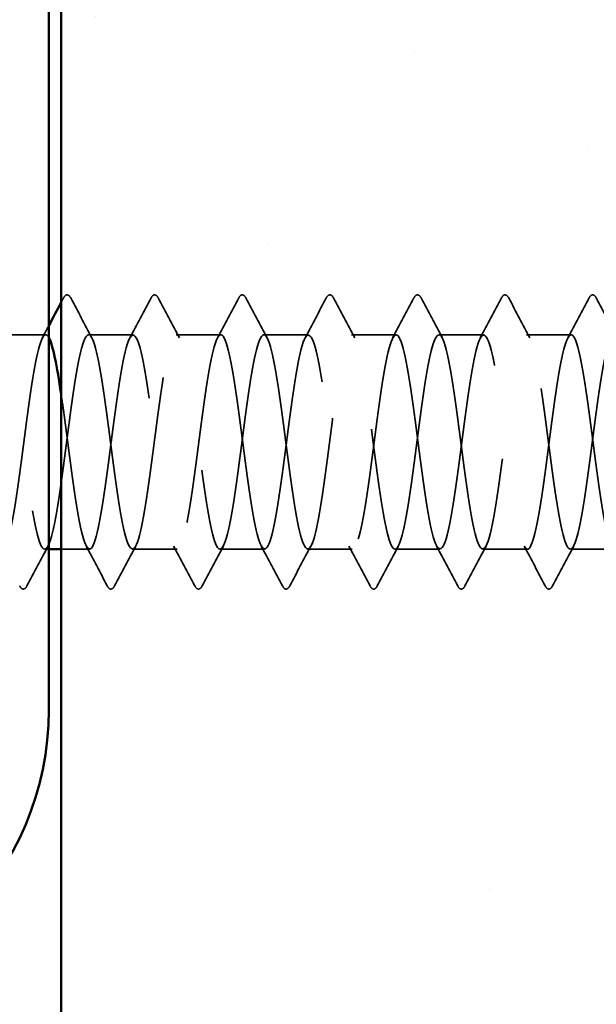
# Model space of a CAD drawing. Units: inches. Extents: x 0.6 to 33.4, y 0.4 to 21.4.
# Drawn here: x 5.5 to 5.8, y 4.9 to 5.4 of the extents above; entities that cross this region are included whole.
import ezdxf

# ---------------------------------------------------------------- set-up
doc = ezdxf.new("R2010")
doc.units = ezdxf.units.IN
doc.header["$LTSCALE"] = 2
doc.header["$MEASUREMENT"] = 0
doc.linetypes.add('DASHED', pattern=[0.2067, 0.1654, -0.0413])
for name, color, linetype, lineweight in [('Hatch (ANSI)', 7, 'Continuous', 18), ('Hidden (ANSI)', 7, 'DASHED', 35), ('Visible (ANSI)', 7, 'Continuous', 50)]:
    doc.layers.add(name, color=color, linetype=linetype, lineweight=lineweight)

msp = doc.modelspace()

# ---------------------------------------------------------------- hatches: boundary and pattern name
at = {"layer": 'Hatch (ANSI)', "true_color": 0x804000}
h = msp.add_hatch(dxfattribs=at)
h.set_pattern_fill('AR-SAND', color=36, scale=0.25, angle=45, style=0)
h.paths.add_polyline_path([(16.954187, 15.109276), (5.968676, 15.109276), (5.968676, 1.897521), (5.552009, 1.897521), (5.552009, 15.525943), (16.954187, 15.525943)])

# ---------------------------------------------------------------- linework, layer by layer
at = {"layer": 'Hidden (ANSI)', "ltscale": 0.023028}
for p, q in [((5.543628, 5.223494), (5.519342, 5.223494)), ((5.591247, 5.223494), (5.566961, 5.223494)), ((5.638866, 5.223494), (5.61458, 5.223494)), ((5.686485, 5.223494), (5.662199, 5.223494)), ((5.734104, 5.223494), (5.709818, 5.223494)), ((5.781723, 5.223494), (5.757437, 5.223494)), ((5.829342, 5.223494), (5.805057, 5.223494)), ((5.615057, 5.106827), (5.590771, 5.106827)), ((5.662676, 5.106827), (5.63839, 5.106827)), ((5.710295, 5.106827), (5.686009, 5.106827)), ((5.757914, 5.106827), (5.733628, 5.106827)), ((5.805533, 5.106827), (5.781247, 5.106827)), ((5.853152, 5.106827), (5.828866, 5.106827))]:
    msp.add_line(p, q, dxfattribs=at)
at = {"layer": 'Hidden (ANSI)', "ltscale": 0.001986}
msp.add_line((5.545342, 5.106827), (5.543152, 5.106827), dxfattribs=at)
at = {"layer": 'Hidden (ANSI)', "ltscale": 0.014593}
msp.add_line((5.567437, 5.106827), (5.552009, 5.106827), dxfattribs=at)
at = {"layer": 'Hidden (ANSI)', "ltscale": 0.002593}
msp.add_open_spline([(5.552009, 5.240999), (5.55245, 5.241832), (5.55289, 5.242665), (5.553331, 5.243499)], degree=3, dxfattribs=at)
at = {"layer": 'Hidden (ANSI)', "ltscale": 0.027706}
for points in [[(5.553331, 5.243499), (5.553822, 5.244429), (5.554383, 5.245122), (5.556126, 5.245198), (5.556745, 5.244472), (5.557258, 5.243499)], [(5.60095, 5.243499), (5.601441, 5.244429), (5.602002, 5.245122), (5.603745, 5.245198), (5.604364, 5.244472), (5.604878, 5.243499)], [(5.648569, 5.243499), (5.64906, 5.244429), (5.649621, 5.245122), (5.651365, 5.245198), (5.651983, 5.244472), (5.652497, 5.243499)], [(5.696188, 5.243499), (5.696679, 5.244429), (5.69724, 5.245122), (5.698984, 5.245198), (5.699602, 5.244472), (5.700116, 5.243499)], [(5.743807, 5.243499), (5.744298, 5.244429), (5.744859, 5.245122), (5.746603, 5.245198), (5.747221, 5.244472), (5.747735, 5.243499)], [(5.791426, 5.243499), (5.791917, 5.244429), (5.792478, 5.245122), (5.794222, 5.245198), (5.79484, 5.244472), (5.795354, 5.243499)], [(5.839045, 5.243499), (5.839536, 5.244429), (5.840097, 5.245122), (5.841841, 5.245198), (5.842459, 5.244472), (5.842973, 5.243499)], [(5.533449, 5.086822), (5.532958, 5.085892), (5.532397, 5.085198), (5.530653, 5.085123), (5.530035, 5.085849), (5.529521, 5.086822)], [(5.581068, 5.086822), (5.580577, 5.085892), (5.580016, 5.085198), (5.578272, 5.085123), (5.577654, 5.085849), (5.57714, 5.086822)], [(5.628687, 5.086822), (5.628196, 5.085892), (5.627635, 5.085198), (5.625891, 5.085123), (5.625273, 5.085849), (5.624759, 5.086822)], [(5.676306, 5.086822), (5.675815, 5.085892), (5.675254, 5.085198), (5.67351, 5.085123), (5.672892, 5.085849), (5.672378, 5.086822)], [(5.723925, 5.086822), (5.723434, 5.085892), (5.722873, 5.085198), (5.721129, 5.085123), (5.720511, 5.085849), (5.719997, 5.086822)], [(5.771544, 5.086822), (5.771053, 5.085892), (5.770492, 5.085198), (5.768749, 5.085123), (5.76813, 5.085849), (5.767616, 5.086822)], [(5.819163, 5.086822), (5.818672, 5.085892), (5.818111, 5.085198), (5.816368, 5.085123), (5.815749, 5.085849), (5.815235, 5.086822)]]:
    msp.add_open_spline(points, degree=3, knots=[0, 0, 0, 0, 0.05425934, 0.05425934, 0.11103282, 0.11103282, 0.11103282, 0.11103282], dxfattribs=at)
at = {"layer": 'Hidden (ANSI)', "ltscale": 0.023355}
for points in [[(5.557258, 5.243499), (5.561094, 5.236241), (5.564941, 5.228988), (5.568818, 5.221753)], [(5.589391, 5.221753), (5.593267, 5.228988), (5.597114, 5.236241), (5.60095, 5.243499)], [(5.604878, 5.243499), (5.608713, 5.236241), (5.61256, 5.228988), (5.616437, 5.221753)], [(5.63701, 5.221753), (5.640886, 5.228988), (5.644733, 5.236241), (5.648569, 5.243499)], [(5.652497, 5.243499), (5.656332, 5.236241), (5.660179, 5.228988), (5.664056, 5.221753)], [(5.684629, 5.221753), (5.688505, 5.228988), (5.692352, 5.236241), (5.696188, 5.243499)], [(5.700116, 5.243499), (5.703951, 5.236241), (5.707798, 5.228988), (5.711675, 5.221753)], [(5.732248, 5.221753), (5.736125, 5.228988), (5.739971, 5.236241), (5.743807, 5.243499)], [(5.747735, 5.243499), (5.75157, 5.236241), (5.755417, 5.228988), (5.759294, 5.221753)], [(5.779867, 5.221753), (5.783744, 5.228988), (5.787591, 5.236241), (5.791426, 5.243499)], [(5.795354, 5.243499), (5.799189, 5.236241), (5.803036, 5.228988), (5.806913, 5.221753)], [(5.827486, 5.221753), (5.831363, 5.228988), (5.83521, 5.236241), (5.839045, 5.243499)], [(5.842973, 5.243499), (5.846808, 5.236241), (5.850655, 5.228988), (5.854532, 5.221753)], [(5.545008, 5.108568), (5.541131, 5.101332), (5.537284, 5.09408), (5.533449, 5.086822)], [(5.57714, 5.086822), (5.573305, 5.09408), (5.569458, 5.101332), (5.565581, 5.108568)], [(5.592627, 5.108568), (5.58875, 5.101332), (5.584903, 5.09408), (5.581068, 5.086822)], [(5.624759, 5.086822), (5.620924, 5.09408), (5.617077, 5.101332), (5.6132, 5.108568)], [(5.640246, 5.108568), (5.636369, 5.101332), (5.632522, 5.09408), (5.628687, 5.086822)], [(5.672378, 5.086822), (5.668543, 5.09408), (5.664696, 5.101332), (5.660819, 5.108568)], [(5.687865, 5.108568), (5.683989, 5.101332), (5.680142, 5.09408), (5.676306, 5.086822)], [(5.719997, 5.086822), (5.716162, 5.09408), (5.712315, 5.101332), (5.708438, 5.108568)], [(5.735484, 5.108568), (5.731608, 5.101332), (5.727761, 5.09408), (5.723925, 5.086822)], [(5.767616, 5.086822), (5.763781, 5.09408), (5.759934, 5.101332), (5.756057, 5.108568)], [(5.783103, 5.108568), (5.779227, 5.101332), (5.77538, 5.09408), (5.771544, 5.086822)], [(5.815235, 5.086822), (5.8114, 5.09408), (5.807553, 5.101332), (5.803676, 5.108568)], [(5.830722, 5.108568), (5.826846, 5.101332), (5.822999, 5.09408), (5.819163, 5.086822)]]:
    msp.add_open_spline(points, degree=3, dxfattribs=at)
at = {"layer": 'Hidden (ANSI)', "ltscale": 1.083935}
msp.add_open_spline([(5.447914, 5.106962), (5.450107, 5.107151), (5.452301, 5.114585), (5.454495, 5.127473), (5.457392, 5.144493), (5.460289, 5.170104), (5.463186, 5.190238), (5.466083, 5.210371), (5.468981, 5.223936), (5.471878, 5.223482), (5.474775, 5.223027), (5.477672, 5.208577), (5.480569, 5.18807), (5.483466, 5.167562), (5.486363, 5.142108), (5.489261, 5.125689), (5.492158, 5.10927), (5.495055, 5.102776), (5.497952, 5.109774), (5.500849, 5.116772), (5.503746, 5.136883), (5.506643, 5.15906), (5.509541, 5.181237), (5.512438, 5.204278), (5.515335, 5.215527), (5.518232, 5.226776), (5.521129, 5.225624), (5.524026, 5.212703), (5.526923, 5.199781), (5.529821, 5.175791), (5.532718, 5.153911), (5.535615, 5.13203), (5.538512, 5.113444), (5.541409, 5.108362), (5.544306, 5.10328), (5.547203, 5.111977), (5.550101, 5.129676), (5.552998, 5.147375), (5.555895, 5.173118), (5.558792, 5.192762), (5.561689, 5.212407), (5.564586, 5.224891), (5.567484, 5.223355), (5.570381, 5.22182), (5.573278, 5.206349), (5.576175, 5.185441), (5.579072, 5.164533), (5.581969, 5.13932), (5.584866, 5.123652), (5.587764, 5.107985), (5.590661, 5.10271), (5.593558, 5.110727), (5.596455, 5.118744), (5.599352, 5.139617), (5.602249, 5.161881), (5.605146, 5.184144), (5.608044, 5.206593), (5.610941, 5.216895), (5.613838, 5.227197), (5.616735, 5.224795), (5.619632, 5.211007), (5.622529, 5.19722), (5.625426, 5.172794), (5.628324, 5.151148), (5.631221, 5.129502), (5.634118, 5.111807), (5.637015, 5.107784), (5.639912, 5.103761), (5.642809, 5.113628), (5.645706, 5.131963), (5.648604, 5.150299), (5.651501, 5.176112), (5.654398, 5.195222), (5.657295, 5.214332), (5.660192, 5.225704), (5.663089, 5.223092), (5.665986, 5.22048), (5.668884, 5.204024), (5.671781, 5.182765), (5.674678, 5.161505), (5.677575, 5.136593), (5.680472, 5.121713), (5.683369, 5.106834), (5.686266, 5.102792), (5.689164, 5.111808), (5.692061, 5.120824), (5.694958, 5.142411), (5.697855, 5.164709), (5.700752, 5.187007), (5.703649, 5.208811), (5.706546, 5.218141), (5.709444, 5.227472), (5.712341, 5.223825), (5.715238, 5.209204), (5.718135, 5.194583), (5.721032, 5.169779), (5.723929, 5.148419), (5.726826, 5.127058), (5.729724, 5.110296), (5.732621, 5.107341), (5.735518, 5.104387), (5.738415, 5.115399), (5.741312, 5.134329), (5.744209, 5.153259), (5.747106, 5.179081), (5.750004, 5.197611), (5.752901, 5.216141), (5.755798, 5.226376), (5.758695, 5.222692), (5.761592, 5.219009), (5.764489, 5.201607), (5.767387, 5.180047), (5.770284, 5.158486), (5.773181, 5.133934), (5.776078, 5.119877), (5.778975, 5.10582), (5.781872, 5.10302), (5.784769, 5.113015), (5.787667, 5.123009), (5.790564, 5.145258), (5.793461, 5.167539), (5.796358, 5.189819), (5.799255, 5.210925), (5.802152, 5.219263), (5.805049, 5.2276), (5.807947, 5.222718), (5.810844, 5.207298), (5.813741, 5.191877), (5.816638, 5.166754), (5.819535, 5.145728), (5.822432, 5.124703), (5.825329, 5.108914), (5.828227, 5.107035), (5.831124, 5.105155), (5.834021, 5.117287), (5.836918, 5.136767), (5.839815, 5.156246), (5.842712, 5.182017), (5.845609, 5.199924), (5.848507, 5.21783), (5.851404, 5.226903), (5.854301, 5.222157), (5.857198, 5.217412), (5.860095, 5.199105), (5.862992, 5.177294), (5.865889, 5.155483), (5.868787, 5.131348), (5.871684, 5.118147), (5.874581, 5.104946), (5.877478, 5.103394), (5.880375, 5.114344), (5.883272, 5.125294), (5.886169, 5.148152), (5.889067, 5.170362), (5.891964, 5.192573), (5.894861, 5.212932), (5.897758, 5.220257), (5.900655, 5.227582), (5.903552, 5.221475), (5.906449, 5.205292), (5.909347, 5.189108), (5.912244, 5.163724), (5.915141, 5.143084), (5.918038, 5.122443), (5.920935, 5.107664), (5.923832, 5.106865), (5.926729, 5.106065), (5.929627, 5.119289), (5.932524, 5.139271), (5.935421, 5.159254), (5.938318, 5.184913), (5.941215, 5.202155), (5.944112, 5.219396), (5.94701, 5.227285), (5.949907, 5.221488), (5.952804, 5.215692), (5.955701, 5.196523), (5.958598, 5.174513), (5.961495, 5.152502), (5.964392, 5.128841), (5.96729, 5.116527), (5.967752, 5.114564), (5.968214, 5.112906), (5.968676, 5.111554)], degree=3, knots=[-262.3229866, -262.3229866, -262.3229866, -262.3229866, -261.4546196, -261.4546196, -261.4546196, -260.3078117, -260.3078117, -260.3078117, -259.1610038, -259.1610038, -259.1610038, -258.014196, -258.014196, -258.014196, -256.8673881, -256.8673881, -256.8673881, -255.7205802, -255.7205802, -255.7205802, -254.5737724, -254.5737724, -254.5737724, -253.4269645, -253.4269645, -253.4269645, -252.2801567, -252.2801567, -252.2801567, -251.1333488, -251.1333488, -251.1333488, -249.9865409, -249.9865409, -249.9865409, -248.8397331, -248.8397331, -248.8397331, -247.6929252, -247.6929252, -247.6929252, -246.5461173, -246.5461173, -246.5461173, -245.3993095, -245.3993095, -245.3993095, -244.2525016, -244.2525016, -244.2525016, -243.1056938, -243.1056938, -243.1056938, -241.9588859, -241.9588859, -241.9588859, -240.812078, -240.812078, -240.812078, -239.6652702, -239.6652702, -239.6652702, -238.5184623, -238.5184623, -238.5184623, -237.3716544, -237.3716544, -237.3716544, -236.2248466, -236.2248466, -236.2248466, -235.0780387, -235.0780387, -235.0780387, -233.9312309, -233.9312309, -233.9312309, -232.784423, -232.784423, -232.784423, -231.6376151, -231.6376151, -231.6376151, -230.4908073, -230.4908073, -230.4908073, -229.3439994, -229.3439994, -229.3439994, -228.1971915, -228.1971915, -228.1971915, -227.0503837, -227.0503837, -227.0503837, -225.9035758, -225.9035758, -225.9035758, -224.756768, -224.756768, -224.756768, -223.6099601, -223.6099601, -223.6099601, -222.4631522, -222.4631522, -222.4631522, -221.3163444, -221.3163444, -221.3163444, -220.1695365, -220.1695365, -220.1695365, -219.0227286, -219.0227286, -219.0227286, -217.8759208, -217.8759208, -217.8759208, -216.7291129, -216.7291129, -216.7291129, -215.5823051, -215.5823051, -215.5823051, -214.4354972, -214.4354972, -214.4354972, -213.2886893, -213.2886893, -213.2886893, -212.1418815, -212.1418815, -212.1418815, -210.9950736, -210.9950736, -210.9950736, -209.8482657, -209.8482657, -209.8482657, -208.7014579, -208.7014579, -208.7014579, -207.55465, -207.55465, -207.55465, -206.4078421, -206.4078421, -206.4078421, -205.2610343, -205.2610343, -205.2610343, -204.1142264, -204.1142264, -204.1142264, -202.9674186, -202.9674186, -202.9674186, -201.8206107, -201.8206107, -201.8206107, -200.6738028, -200.6738028, -200.6738028, -199.526995, -199.526995, -199.526995, -198.3801871, -198.3801871, -198.3801871, -197.2333792, -197.2333792, -197.2333792, -196.0865714, -196.0865714, -196.0865714, -194.9397635, -194.9397635, -194.9397635, -193.7929557, -193.7929557, -193.7929557, -193.6100721, -193.6100721, -193.6100721, -193.6100721], dxfattribs=at)
at = {"layer": 'Hidden (ANSI)', "ltscale": 0.007117}
msp.add_open_spline([(5.541772, 5.221753), (5.542964, 5.223979), (5.544154, 5.226207), (5.545342, 5.228436)], degree=3, dxfattribs=at)
at = {"layer": 'Hidden (ANSI)', "ltscale": 1.124484}
msp.add_open_spline([(5.972199, 5.223341), (5.971432, 5.223406), (5.970665, 5.22259), (5.969897, 5.220823), (5.967, 5.214154), (5.964103, 5.194295), (5.961206, 5.172157), (5.958309, 5.150019), (5.955412, 5.1268), (5.952514, 5.115255), (5.949617, 5.103709), (5.94672, 5.104462), (5.943823, 5.117101), (5.940926, 5.129739), (5.938029, 5.153579), (5.935132, 5.175523), (5.932234, 5.197467), (5.929337, 5.216329), (5.92644, 5.221746), (5.923543, 5.227163), (5.920646, 5.218843), (5.917749, 5.201356), (5.914852, 5.183869), (5.911954, 5.158162), (5.909057, 5.138357), (5.90616, 5.118551), (5.903263, 5.105719), (5.900366, 5.10691), (5.897469, 5.108101), (5.894572, 5.12325), (5.891674, 5.144036), (5.888777, 5.164822), (5.88588, 5.190118), (5.882983, 5.206029), (5.880086, 5.221941), (5.877189, 5.227605), (5.874292, 5.219912), (5.871394, 5.212218), (5.868497, 5.191582), (5.8656, 5.169341), (5.862703, 5.147099), (5.859806, 5.124455), (5.856909, 5.113849), (5.854012, 5.103242), (5.851114, 5.105246), (5.848217, 5.118761), (5.84532, 5.132275), (5.842423, 5.156568), (5.839526, 5.178295), (5.836629, 5.200021), (5.833731, 5.218005), (5.830834, 5.222367), (5.827937, 5.226729), (5.82504, 5.217233), (5.822143, 5.199095), (5.819246, 5.180958), (5.816349, 5.155161), (5.813451, 5.135876), (5.810554, 5.11659), (5.807657, 5.10486), (5.80476, 5.10713), (5.801863, 5.109399), (5.798966, 5.125545), (5.796069, 5.146698), (5.793171, 5.167851), (5.790274, 5.192865), (5.787377, 5.208), (5.78448, 5.223135), (5.781583, 5.227571), (5.778686, 5.218871), (5.775789, 5.210171), (5.772891, 5.188807), (5.769994, 5.166514), (5.767097, 5.144221), (5.7642, 5.122206), (5.761303, 5.112563), (5.758406, 5.10292), (5.755509, 5.106171), (5.752611, 5.12053), (5.749714, 5.134889), (5.746817, 5.159578), (5.74392, 5.181036), (5.741023, 5.202493), (5.738126, 5.219557), (5.735229, 5.222853), (5.732331, 5.226149), (5.729434, 5.2155), (5.726537, 5.196754), (5.72364, 5.178009), (5.720743, 5.152183), (5.717846, 5.133463), (5.714949, 5.114744), (5.712051, 5.104143), (5.709154, 5.107486), (5.706257, 5.110829), (5.70336, 5.127933), (5.700463, 5.149403), (5.697566, 5.170873), (5.694669, 5.195547), (5.691771, 5.20987), (5.688874, 5.224192), (5.685977, 5.227389), (5.68308, 5.217704), (5.680183, 5.208019), (5.677286, 5.185976), (5.674389, 5.163684), (5.671491, 5.141392), (5.668594, 5.120058), (5.665697, 5.111402), (5.6628, 5.102745), (5.659903, 5.107235), (5.657006, 5.122404), (5.654109, 5.137573), (5.651211, 5.162601), (5.648314, 5.183739), (5.645417, 5.204877), (5.64252, 5.22098), (5.639623, 5.223203), (5.636726, 5.225426), (5.633828, 5.213648), (5.630931, 5.194339), (5.628034, 5.17503), (5.625137, 5.149236), (5.62224, 5.131126), (5.619343, 5.113016), (5.616446, 5.10357), (5.613548, 5.107978), (5.610651, 5.112386), (5.607754, 5.130408), (5.604857, 5.152145), (5.60196, 5.173882), (5.599063, 5.198157), (5.596166, 5.211634), (5.593268, 5.225111), (5.590371, 5.227062), (5.587474, 5.216414), (5.584577, 5.205766), (5.58168, 5.183096), (5.578783, 5.160858), (5.575886, 5.138619), (5.572988, 5.118017), (5.570091, 5.110367), (5.567194, 5.102717), (5.564297, 5.108435), (5.5614, 5.124379), (5.558503, 5.140323), (5.555606, 5.16563), (5.552708, 5.186399), (5.552475, 5.18807), (5.552242, 5.189705), (5.552009, 5.191299)], degree=3, knots=[190.0663555, 190.0663555, 190.0663555, 190.0663555, 190.3701052, 190.3701052, 190.3701052, 191.5169131, 191.5169131, 191.5169131, 192.6637209, 192.6637209, 192.6637209, 193.8105288, 193.8105288, 193.8105288, 194.9573366, 194.9573366, 194.9573366, 196.1041445, 196.1041445, 196.1041445, 197.2509524, 197.2509524, 197.2509524, 198.3977602, 198.3977602, 198.3977602, 199.5445681, 199.5445681, 199.5445681, 200.691376, 200.691376, 200.691376, 201.8381838, 201.8381838, 201.8381838, 202.9849917, 202.9849917, 202.9849917, 204.1317995, 204.1317995, 204.1317995, 205.2786074, 205.2786074, 205.2786074, 206.4254153, 206.4254153, 206.4254153, 207.5722231, 207.5722231, 207.5722231, 208.719031, 208.719031, 208.719031, 209.8658389, 209.8658389, 209.8658389, 211.0126467, 211.0126467, 211.0126467, 212.1594546, 212.1594546, 212.1594546, 213.3062624, 213.3062624, 213.3062624, 214.4530703, 214.4530703, 214.4530703, 215.5998782, 215.5998782, 215.5998782, 216.746686, 216.746686, 216.746686, 217.8934939, 217.8934939, 217.8934939, 219.0403018, 219.0403018, 219.0403018, 220.1871096, 220.1871096, 220.1871096, 221.3339175, 221.3339175, 221.3339175, 222.4807253, 222.4807253, 222.4807253, 223.6275332, 223.6275332, 223.6275332, 224.7743411, 224.7743411, 224.7743411, 225.9211489, 225.9211489, 225.9211489, 227.0679568, 227.0679568, 227.0679568, 228.2147647, 228.2147647, 228.2147647, 229.3615725, 229.3615725, 229.3615725, 230.5083804, 230.5083804, 230.5083804, 231.6551882, 231.6551882, 231.6551882, 232.8019961, 232.8019961, 232.8019961, 233.948804, 233.948804, 233.948804, 235.0956118, 235.0956118, 235.0956118, 236.2424197, 236.2424197, 236.2424197, 237.3892276, 237.3892276, 237.3892276, 238.5360354, 238.5360354, 238.5360354, 239.6828433, 239.6828433, 239.6828433, 240.8296511, 240.8296511, 240.8296511, 241.976459, 241.976459, 241.976459, 243.1232669, 243.1232669, 243.1232669, 244.2700747, 244.2700747, 244.2700747, 245.4168826, 245.4168826, 245.4168826, 245.5091827, 245.5091827, 245.5091827, 245.5091827], dxfattribs=at)
at = {"layer": 'Hidden (ANSI)', "ltscale": 0.589915}
msp.add_open_spline([(5.545342, 5.221949), (5.5449, 5.222743), (5.544459, 5.223242), (5.544017, 5.223417), (5.54112, 5.224561), (5.538223, 5.211682), (5.535326, 5.191855), (5.532428, 5.172028), (5.529531, 5.146326), (5.526634, 5.128868), (5.523737, 5.11141), (5.52084, 5.103142), (5.517943, 5.108605), (5.515046, 5.114067), (5.512148, 5.132966), (5.509251, 5.154918), (5.506354, 5.176871), (5.503457, 5.200689), (5.50056, 5.213289), (5.497663, 5.225889), (5.494766, 5.226588), (5.491868, 5.215003), (5.488971, 5.203417), (5.486074, 5.180174), (5.483177, 5.158042), (5.48028, 5.135909), (5.477383, 5.116086), (5.474486, 5.109461), (5.471588, 5.102836), (5.468691, 5.109768), (5.465794, 5.12645), (5.465643, 5.127317), (5.465493, 5.128208), (5.465342, 5.129121)], degree=3, knots=[246.3888286, 246.3888286, 246.3888286, 246.3888286, 246.5636905, 246.5636905, 246.5636905, 247.7104983, 247.7104983, 247.7104983, 248.8573062, 248.8573062, 248.8573062, 250.004114, 250.004114, 250.004114, 251.1509219, 251.1509219, 251.1509219, 252.2977298, 252.2977298, 252.2977298, 253.4445376, 253.4445376, 253.4445376, 254.5913455, 254.5913455, 254.5913455, 255.7381534, 255.7381534, 255.7381534, 256.8849612, 256.8849612, 256.8849612, 256.94458, 256.94458, 256.94458, 256.94458], dxfattribs=at)
at = {"layer": 'Visible (ANSI)', "color": 36, "true_color": 0x804000}
msp.add_line((5.552009, 1.897521), (5.552009, 15.525943), dxfattribs=at)
at = {"layer": 'Visible (ANSI)', "color": 8, "true_color": 0x808080}
msp.add_line((5.545342, 5.019276), (5.545342, 6.699276), dxfattribs=at)
at = {"layer": 'Visible (ANSI)'}
msp.add_line((5.552009, 5.106827), (5.545342, 5.106827), dxfattribs=at)
at = {"layer": 'Visible (ANSI)', "color": 8, "true_color": 0x808080}
msp.add_arc((5.385342, 5.019276), 0.16, 270, 0, dxfattribs=at)
at = {"layer": 'Visible (ANSI)'}
for points in [[(5.545342, 5.228436), (5.547571, 5.23262), (5.549792, 5.236808), (5.552009, 5.240999)], [(5.552009, 5.191299), (5.549787, 5.206489), (5.547564, 5.217954), (5.545342, 5.221949)]]:
    msp.add_open_spline(points, degree=3, dxfattribs=at)

doc.saveas('drawing.dxf')
